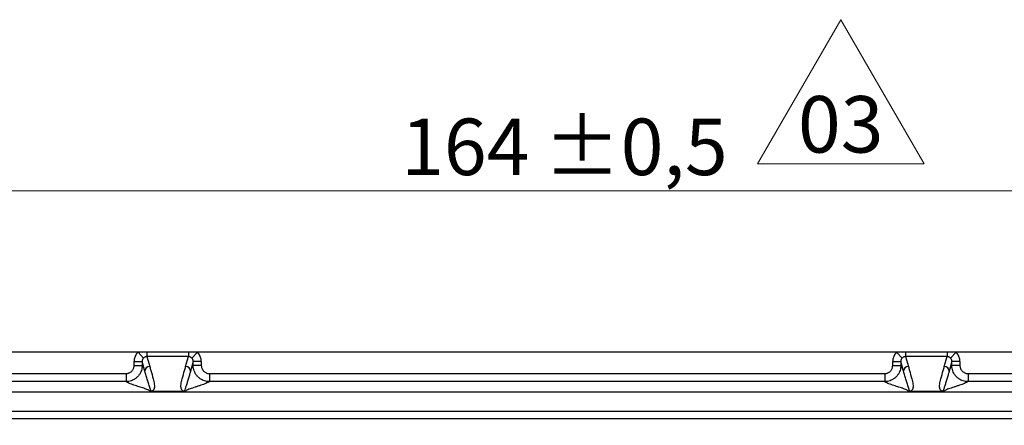
# Model space of a CAD drawing. Units: millimetres. Extents: x 17 to 410, y 7 to 290.
# Drawn here: x 105 to 166, y 115 to 140 of the extents above; entities that cross this region are included whole.
import ezdxf

# ---------------------------------------------------------------- set-up
doc = ezdxf.new("R2010")
doc.units = ezdxf.units.MM
doc.linetypes.add('SLD-Solid', pattern=[0])
doc.styles.add('SLDTEXTSTYLE0', font='GOTHIC.TTF', dxfattribs={"width": 0.913})
doc.dimstyles.new('SLDDIMSTYLE3', dxfattribs={"dimtxt": 3.5, "dimasz": 3, "dimexe": 0, "dimexo": 0.0625, "dimgap": 0.875, "dimtad": 1, "dimdec": 1, "dimrnd": 1e-09, "dimzin": 12, "dimdsep": 46, "dimtxsty": 'SLDTEXTSTYLE0', "dimsah": 1, "dimcen": 0.09, "dimadec": 0, "dimazin": 3, "dimtol": 1, "dimtp": 0.5, "dimtm": 0.5, "dimtfac": 1, "dimtdec": 1, "dimtofl": 0, "dimtmove": 0, "dimatfit": 3, "dimfxl": 1, "dimfrac": 2, "dimtolj": 1, "dimarcsym": 0})

# ---------------------------------------------------------------- blocks, each defined once
blk = doc.blocks.new('_D_2')
at = {"color": 7, "linetype": 'SLD-Solid', "lineweight": 0}
for p, q in [((55.86, 48.743), (55.86, 130.687)), ((219.86, 48.743), (219.86, 130.687)), ((219.86, 129.687), (55.86, 129.687))]:
    blk.add_line(p, q, dxfattribs=at)
at = {"color": 7, "linetype": 'SLD-Solid', "lineweight": 18}
for points in [[(55.86, 129.687), (58.86, 129.237), (58.86, 130.137)], [(219.86, 129.687), (216.86, 130.137), (216.86, 129.237)]]:
    blk.add_solid(points, dxfattribs=at)
at = {"color": 7, "linetype": 'SLD-Solid', "lineweight": 18, "char_height": 3.5, "attachment_point": 1, "style": 'SLDTEXTSTYLE0'}
for s, insert in [('164', (128.82, 134.158)), (' ±0,5', (136.579, 134.158))]:
    blk.add_mtext(s, dxfattribs=dict(at, insert=insert))
blk = doc.blocks.new('SW_NOTE_0_2')
at = {"color": 0, "linetype": 'SLD-Solid', "lineweight": 0}
for p, q in [((-2.642, 0.264), (2.517, 9.2)), ((2.517, 9.2), (7.676, 0.264)), ((7.676, 0.264), (-2.642, 0.264))]:
    blk.add_line(p, q, dxfattribs=at)
at = {"color": 0, "linetype": 'Continuous', "lineweight": 0, "insert": (2.516, 4.471), "char_height": 3.5, "attachment_point": 2, "style": 'SLDTEXTSTYLE0'}
blk.add_mtext('03', dxfattribs=at)

msp = doc.modelspace()

# ---------------------------------------------------------------- linework, layer by layer
at = {"color": 7, "linetype": 'SLD-Solid', "lineweight": 25}
for p, q in [((112.521, 119.687), (69.91, 119.687)), ((112.521, 119.687), (112.867, 119.33)), ((113.072, 119.687), (112.521, 119.687)), ((113.072, 119.687), (113.072, 119.422)), ((115.647, 119.687), (113.072, 119.687)), ((116.198, 119.687), (115.647, 119.687)), ((115.647, 119.687), (115.647, 119.422)), ((116.198, 119.687), (115.852, 119.33)), ((159.521, 119.687), (116.198, 119.687)), ((159.521, 119.687), (159.867, 119.33)), ((160.072, 119.687), (159.521, 119.687)), ((160.072, 119.687), (160.072, 119.422)), ((162.647, 119.687), (160.072, 119.687)), ((163.198, 119.687), (162.647, 119.687)), ((162.647, 119.687), (162.647, 119.422)), ((163.198, 119.687), (162.852, 119.33)), ((205.81, 119.687), (163.198, 119.687)), ((112.277, 119.108), (112.776, 119.108)), ((112.277, 118.868), (112.277, 119.108)), ((112.947, 118.508), (112.776, 119.108)), ((112.776, 119.108), (112.776, 118.868)), ((113.072, 119.422), (113.247, 118.806)), ((115.647, 119.422), (113.072, 119.422)), ((115.472, 118.806), (115.647, 119.422)), ((115.943, 119.108), (115.772, 118.508)), ((115.943, 118.868), (115.943, 119.108)), ((116.442, 119.108), (115.943, 119.108)), ((116.442, 119.108), (116.442, 118.868)), ((159.277, 119.108), (159.776, 119.108)), ((159.277, 118.868), (159.277, 119.108)), ((159.947, 118.508), (159.776, 119.108)), ((159.776, 119.108), (159.776, 118.868)), ((160.072, 119.422), (160.247, 118.806)), ((162.647, 119.422), (160.072, 119.422)), ((162.472, 118.806), (162.647, 119.422)), ((162.943, 119.108), (162.772, 118.508)), ((162.943, 118.868), (162.943, 119.108)), ((163.442, 119.108), (162.943, 119.108)), ((163.442, 119.108), (163.442, 118.868)), ((83.579, 118.37), (111.779, 118.37)), ((111.779, 118.37), (111.779, 117.87)), ((112.277, 118.868), (112.776, 118.868)), ((116.442, 118.868), (115.943, 118.868)), ((116.941, 118.37), (116.941, 117.87)), ((116.941, 118.37), (158.779, 118.37)), ((158.779, 118.37), (158.779, 117.87)), ((159.277, 118.868), (159.776, 118.868)), ((163.442, 118.868), (162.943, 118.868)), ((163.941, 118.37), (163.941, 117.87)), ((163.941, 118.37), (192.14, 118.37)), ((111.779, 117.87), (83.579, 117.87)), ((158.779, 117.87), (116.941, 117.87)), ((192.14, 117.87), (163.941, 117.87)), ((192.14, 117.224), (83.579, 117.224)), ((115.402, 117.259), (113.318, 117.259)), ((162.402, 117.259), (160.318, 117.259)), ((192.14, 116.024), (83.579, 116.024)), ((192.217, 115.565), (83.502, 115.565))]:
    msp.add_line(p, q, dxfattribs=at)
for centre, start, end in [((113.247, 118.506), 90.0887, 179.51754), ((115.472, 118.506), 0.48246, 89.9113), ((160.247, 118.506), 90.0887, 179.51754), ((162.472, 118.506), 0.48246, 89.9113)]:
    msp.add_arc(centre, 0.3, start, end, dxfattribs=at)
for centre, major_axis, ratio, start_param, end_param in [((113.077, 119.105), (0.221, -0.776), 0.99195, 3.630443, 4.433165), ((115.642, 119.105), (0.221, 0.776), 0.99195, 4.991613, 5.794334), ((160.077, 119.105), (0.221, -0.776), 0.99195, 3.630443, 4.433165), ((162.642, 119.105), (0.221, 0.776), 0.99195, 4.991613, 5.794334), ((113.077, 119.105), (-0.085, 0.299), 0.966132, 0.488851, 1.291572), ((115.642, 119.105), (0.085, 0.299), 0.966132, 4.991613, 5.794334), ((160.077, 119.105), (-0.085, 0.299), 0.966132, 0.488851, 1.291572), ((162.642, 119.105), (0.085, 0.299), 0.966132, 4.991613, 5.794334)]:
    msp.add_ellipse(centre, major_axis=major_axis, ratio=ratio, start_param=start_param, end_param=end_param, dxfattribs=at)
for points, knots in [([(113.072, 119.422), (113.068, 119.422), (113.043, 119.421), (113.008, 119.415), (112.953, 119.395), (112.909, 119.369), (112.876, 119.339), (112.867, 119.33)], [0, 0, 0, 0, 0.0525885, 0.3152298, 0.434916, 0.8355194, 1, 1, 1, 1]), ([(115.852, 119.33), (115.846, 119.336), (115.827, 119.355), (115.792, 119.38), (115.746, 119.404), (115.697, 119.419), (115.662, 119.421), (115.647, 119.422)], [0, 0, 0, 0, 0.113322, 0.337333, 0.561882, 0.818698, 1, 1, 1, 1]), ([(160.072, 119.422), (160.068, 119.422), (160.043, 119.421), (160.008, 119.415), (159.953, 119.395), (159.909, 119.369), (159.876, 119.339), (159.867, 119.33)], [0, 0, 0, 0, 0.052588, 0.31523, 0.434916, 0.835519, 1, 1, 1, 1]), ([(162.852, 119.33), (162.846, 119.336), (162.827, 119.355), (162.792, 119.38), (162.746, 119.404), (162.697, 119.419), (162.662, 119.421), (162.647, 119.422)], [0, 0, 0, 0, 0.1133215, 0.3373332, 0.561882, 0.8186981, 1, 1, 1, 1]), ([(112.776, 118.868), (112.776, 118.868), (112.776, 118.831), (112.772, 118.758), (112.751, 118.63), (112.706, 118.487), (112.629, 118.337), (112.527, 118.202), (112.405, 118.086), (112.265, 117.992), (112.111, 117.922), (111.947, 117.88), (111.835, 117.87), (111.779, 117.87), (111.779, 117.87)], [0, 0, 0, 0, 0.0000383, 0.0705409, 0.1410435, 0.248331, 0.3556184, 0.4629684, 0.5703184, 0.6777593, 0.7852002, 0.8925808, 0.9999617, 1, 1, 1, 1]), ([(111.779, 118.37), (111.807, 118.371), (111.863, 118.374), (111.944, 118.396), (112.021, 118.43), (112.091, 118.477), (112.153, 118.535), (112.203, 118.603), (112.241, 118.678), (112.27, 118.766), (112.274, 118.831), (112.277, 118.868)], [0, 0, 0, 0, 0.107445, 0.21489, 0.32234, 0.42979, 0.537139, 0.644489, 0.751795, 0.859102, 1, 1, 1, 1]), ([(112.776, 118.868), (112.792, 118.846), (112.824, 118.802), (112.869, 118.709), (112.91, 118.611), (112.935, 118.543), (112.947, 118.508)], [0, 0, 0, 0, 0.279802, 0.559739, 0.779814, 1, 1, 1, 1]), ([(113.288, 117.259), (113.288, 117.259), (113.288, 117.259), (113.289, 117.259), (113.29, 117.259), (113.291, 117.259), (113.294, 117.26), (113.3, 117.261), (113.31, 117.268), (113.316, 117.284), (113.315, 117.31), (113.3, 117.36), (113.275, 117.44), (113.232, 117.562), (113.176, 117.733), (113.109, 117.959), (113.029, 118.234), (112.974, 118.418), (112.947, 118.508), (112.947, 118.508)], [0, 0, 0, 0, 0.000005, 0.000065, 0.000125, 0.000234, 0.00054, 0.001851, 0.007051, 0.027801, 0.06928, 0.110762, 0.22138, 0.332006, 0.44263, 0.628415, 0.814205, 0.999995, 1, 1, 1, 1]), ([(113.247, 118.806), (113.271, 118.722), (113.342, 118.469), (113.426, 118.16), (113.499, 117.88), (113.533, 117.711), (113.541, 117.578), (113.533, 117.479), (113.517, 117.423), (113.498, 117.374), (113.471, 117.332), (113.432, 117.3), (113.394, 117.279), (113.369, 117.269), (113.344, 117.263), (113.326, 117.26), (113.319, 117.259), (113.318, 117.259)], [0, 0, 0, 0, 0.162974, 0.488922, 0.59759, 0.706256, 0.814909, 0.855661, 0.896411, 0.923656, 0.950897, 0.978084, 0.985473, 0.992847, 0.997647, 0.999547, 1, 1, 1, 1]), ([(115.402, 117.259), (115.4, 117.259), (115.393, 117.26), (115.375, 117.263), (115.35, 117.269), (115.325, 117.279), (115.287, 117.3), (115.248, 117.332), (115.221, 117.374), (115.202, 117.423), (115.186, 117.479), (115.178, 117.578), (115.186, 117.711), (115.22, 117.88), (115.293, 118.16), (115.377, 118.469), (115.449, 118.722), (115.472, 118.806)], [0, 0, 0, 0, 0.0004534, 0.0023531, 0.0071526, 0.0145275, 0.0219157, 0.0491028, 0.0763444, 0.1035887, 0.144339, 0.1850914, 0.293744, 0.4024103, 0.5110776, 0.8370259, 1, 1, 1, 1]), ([(115.772, 118.508), (115.772, 118.508), (115.767, 118.493), (115.744, 118.415), (115.697, 118.254), (115.629, 118.023), (115.556, 117.779), (115.499, 117.595), (115.456, 117.469), (115.428, 117.388), (115.41, 117.334), (115.404, 117.302), (115.404, 117.287), (115.406, 117.278), (115.408, 117.272), (115.411, 117.267), (115.414, 117.265), (115.417, 117.263), (115.419, 117.262), (115.421, 117.261), (115.423, 117.26), (115.424, 117.26), (115.426, 117.26), (115.427, 117.259), (115.428, 117.259), (115.429, 117.259), (115.43, 117.259), (115.431, 117.259), (115.431, 117.259), (115.431, 117.259), (115.431, 117.259)], [0, 0, 0, 0, 0.000005, 0.031811, 0.159035, 0.328677, 0.498319, 0.667951, 0.75085, 0.83375, 0.916698, 0.944284, 0.962694, 0.974987, 0.9832, 0.988692, 0.992368, 0.994832, 0.996486, 0.9976, 0.998353, 0.998864, 0.999213, 0.999455, 0.999686, 0.99981, 0.999897, 0.999959, 0.999995, 1, 1, 1, 1]), ([(115.772, 118.508), (115.788, 118.552), (115.82, 118.638), (115.864, 118.739), (115.905, 118.817), (115.93, 118.851), (115.943, 118.868)], [0, 0, 0, 0, 0.2802167, 0.5602524, 0.7801635, 1, 1, 1, 1]), ([(116.941, 117.87), (116.94, 117.87), (116.904, 117.87), (116.83, 117.875), (116.702, 117.896), (116.56, 117.941), (116.409, 118.018), (116.274, 118.119), (116.158, 118.242), (116.064, 118.382), (115.995, 118.536), (115.953, 118.7), (115.943, 118.812), (115.943, 118.868), (115.943, 118.868)], [0, 0, 0, 0, 0.000038, 0.070541, 0.141044, 0.248331, 0.355618, 0.462968, 0.570318, 0.677759, 0.7852, 0.892581, 0.999962, 1, 1, 1, 1]), ([(116.442, 118.868), (116.444, 118.84), (116.447, 118.784), (116.468, 118.702), (116.503, 118.625), (116.55, 118.555), (116.608, 118.494), (116.675, 118.444), (116.75, 118.405), (116.839, 118.376), (116.904, 118.372), (116.941, 118.37)], [0, 0, 0, 0, 0.1074452, 0.2148895, 0.3223399, 0.4297899, 0.5371393, 0.6444888, 0.7517951, 0.8591021, 1, 1, 1, 1]), ([(159.776, 118.868), (159.776, 118.868), (159.776, 118.831), (159.772, 118.758), (159.751, 118.63), (159.706, 118.487), (159.629, 118.337), (159.527, 118.202), (159.405, 118.086), (159.265, 117.992), (159.111, 117.922), (158.947, 117.88), (158.835, 117.87), (158.779, 117.87), (158.779, 117.87)], [0, 0, 0, 0, 0.0000383, 0.0705409, 0.1410435, 0.248331, 0.3556184, 0.4629684, 0.5703184, 0.6777593, 0.7852002, 0.8925808, 0.9999617, 1, 1, 1, 1]), ([(158.779, 118.37), (158.807, 118.371), (158.863, 118.374), (158.944, 118.396), (159.021, 118.43), (159.091, 118.477), (159.153, 118.535), (159.203, 118.603), (159.241, 118.678), (159.27, 118.766), (159.274, 118.831), (159.277, 118.868)], [0, 0, 0, 0, 0.107445, 0.21489, 0.32234, 0.42979, 0.537139, 0.644489, 0.751795, 0.859102, 1, 1, 1, 1]), ([(159.776, 118.868), (159.792, 118.846), (159.824, 118.802), (159.869, 118.709), (159.91, 118.611), (159.935, 118.543), (159.947, 118.508)], [0, 0, 0, 0, 0.279802, 0.559739, 0.779814, 1, 1, 1, 1]), ([(160.288, 117.259), (160.288, 117.259), (160.288, 117.259), (160.289, 117.259), (160.29, 117.259), (160.291, 117.259), (160.294, 117.26), (160.3, 117.261), (160.31, 117.268), (160.316, 117.284), (160.315, 117.31), (160.3, 117.36), (160.275, 117.44), (160.232, 117.562), (160.176, 117.733), (160.109, 117.959), (160.029, 118.234), (159.974, 118.418), (159.947, 118.508), (159.947, 118.508)], [0, 0, 0, 0, 0.000005, 0.000065, 0.000125, 0.000234, 0.00054, 0.001851, 0.007051, 0.027801, 0.06928, 0.110762, 0.22138, 0.332006, 0.44263, 0.628415, 0.814205, 0.999995, 1, 1, 1, 1]), ([(160.247, 118.806), (160.271, 118.722), (160.342, 118.469), (160.426, 118.16), (160.499, 117.88), (160.533, 117.711), (160.541, 117.578), (160.533, 117.479), (160.517, 117.423), (160.498, 117.374), (160.471, 117.332), (160.432, 117.3), (160.394, 117.279), (160.369, 117.269), (160.344, 117.263), (160.326, 117.26), (160.319, 117.259), (160.318, 117.259)], [0, 0, 0, 0, 0.162974, 0.488922, 0.59759, 0.706256, 0.814909, 0.855661, 0.896411, 0.923656, 0.950897, 0.978084, 0.985473, 0.992847, 0.997647, 0.999547, 1, 1, 1, 1]), ([(162.402, 117.259), (162.4, 117.259), (162.393, 117.26), (162.375, 117.263), (162.35, 117.269), (162.325, 117.279), (162.287, 117.3), (162.248, 117.332), (162.221, 117.374), (162.202, 117.423), (162.186, 117.479), (162.178, 117.578), (162.186, 117.711), (162.22, 117.88), (162.293, 118.16), (162.377, 118.469), (162.449, 118.722), (162.472, 118.806)], [0, 0, 0, 0, 0.000453, 0.002353, 0.007153, 0.014527, 0.021916, 0.049103, 0.076344, 0.103589, 0.144339, 0.185091, 0.293744, 0.40241, 0.511078, 0.837026, 1, 1, 1, 1]), ([(162.772, 118.508), (162.772, 118.508), (162.767, 118.493), (162.744, 118.415), (162.697, 118.254), (162.629, 118.023), (162.556, 117.779), (162.499, 117.595), (162.456, 117.469), (162.428, 117.388), (162.41, 117.334), (162.404, 117.302), (162.404, 117.287), (162.406, 117.278), (162.408, 117.272), (162.411, 117.267), (162.414, 117.265), (162.417, 117.263), (162.419, 117.262), (162.421, 117.261), (162.423, 117.26), (162.424, 117.26), (162.426, 117.26), (162.427, 117.259), (162.428, 117.259), (162.429, 117.259), (162.43, 117.259), (162.431, 117.259), (162.431, 117.259), (162.431, 117.259), (162.431, 117.259)], [0, 0, 0, 0, 0.0000047, 0.0318107, 0.1590345, 0.328677, 0.4983185, 0.6679507, 0.7508505, 0.8337498, 0.9166979, 0.9442838, 0.9626941, 0.9749867, 0.9831998, 0.9886917, 0.9923678, 0.9948318, 0.9964864, 0.9976003, 0.9983528, 0.9988637, 0.9992131, 0.9994546, 0.9996863, 0.9998105, 0.999897, 0.9999593, 0.9999953, 1, 1, 1, 1]), ([(162.772, 118.508), (162.788, 118.552), (162.82, 118.638), (162.864, 118.739), (162.905, 118.817), (162.93, 118.851), (162.943, 118.868)], [0, 0, 0, 0, 0.280217, 0.560252, 0.780164, 1, 1, 1, 1]), ([(163.941, 117.87), (163.94, 117.87), (163.904, 117.87), (163.83, 117.875), (163.702, 117.896), (163.56, 117.941), (163.409, 118.018), (163.274, 118.119), (163.158, 118.242), (163.064, 118.382), (162.995, 118.536), (162.953, 118.7), (162.943, 118.812), (162.943, 118.868), (162.943, 118.868)], [0, 0, 0, 0, 0.000038, 0.070541, 0.141044, 0.248331, 0.355618, 0.462968, 0.570318, 0.677759, 0.7852, 0.892581, 0.999962, 1, 1, 1, 1]), ([(163.442, 118.868), (163.444, 118.84), (163.447, 118.784), (163.468, 118.702), (163.503, 118.625), (163.55, 118.555), (163.608, 118.494), (163.675, 118.444), (163.75, 118.405), (163.839, 118.376), (163.904, 118.372), (163.941, 118.37)], [0, 0, 0, 0, 0.107445, 0.21489, 0.32234, 0.42979, 0.537139, 0.644489, 0.751795, 0.859102, 1, 1, 1, 1]), ([(113.288, 117.259), (113.268, 117.275), (113.229, 117.308), (113.134, 117.357), (113.019, 117.406), (112.885, 117.455), (112.74, 117.504), (112.587, 117.552), (112.428, 117.603), (112.266, 117.655), (112.11, 117.709), (111.972, 117.763), (111.855, 117.816), (111.804, 117.852), (111.779, 117.87)], [0, 0, 0, 0, 0.079883, 0.1598, 0.239767, 0.319785, 0.399849, 0.479941, 0.560041, 0.648137, 0.736191, 0.824186, 0.912118, 1, 1, 1, 1]), ([(116.941, 117.87), (116.913, 117.851), (116.859, 117.813), (116.732, 117.756), (116.582, 117.699), (116.414, 117.642), (116.235, 117.585), (116.058, 117.529), (115.891, 117.474), (115.738, 117.421), (115.606, 117.367), (115.497, 117.313), (115.453, 117.277), (115.431, 117.259)], [0, 0, 0, 0, 0.093209, 0.186476, 0.279815, 0.373217, 0.466659, 0.560108, 0.648194, 0.736233, 0.824211, 0.912127, 1, 1, 1, 1]), ([(160.288, 117.259), (160.268, 117.275), (160.229, 117.308), (160.134, 117.357), (160.019, 117.406), (159.885, 117.455), (159.74, 117.504), (159.587, 117.552), (159.428, 117.603), (159.266, 117.655), (159.11, 117.709), (158.972, 117.763), (158.855, 117.816), (158.804, 117.852), (158.779, 117.87)], [0, 0, 0, 0, 0.079883, 0.1598, 0.239767, 0.319785, 0.399849, 0.479941, 0.560041, 0.648137, 0.736191, 0.824186, 0.912118, 1, 1, 1, 1]), ([(163.941, 117.87), (163.913, 117.851), (163.859, 117.813), (163.732, 117.756), (163.582, 117.699), (163.414, 117.642), (163.235, 117.585), (163.058, 117.529), (162.891, 117.474), (162.738, 117.421), (162.606, 117.367), (162.497, 117.313), (162.453, 117.277), (162.431, 117.259)], [0, 0, 0, 0, 0.093209, 0.186476, 0.279815, 0.373217, 0.466659, 0.560108, 0.648194, 0.736233, 0.824211, 0.912127, 1, 1, 1, 1]), ([(113.318, 117.259), (113.312, 117.259), (113.303, 117.259), (113.294, 117.259), (113.29, 117.259), (113.288, 117.259), (113.288, 117.259)], [0, 0, 0, 0, 0.51018, 0.778469, 0.897094, 1, 1, 1, 1]), ([(115.431, 117.259), (115.431, 117.259), (115.428, 117.259), (115.422, 117.259), (115.412, 117.259), (115.405, 117.259), (115.402, 117.259)], [0, 0, 0, 0, 0.102825, 0.373825, 0.733833, 1, 1, 1, 1]), ([(160.318, 117.259), (160.312, 117.259), (160.303, 117.259), (160.294, 117.259), (160.29, 117.259), (160.288, 117.259), (160.288, 117.259)], [0, 0, 0, 0, 0.51018, 0.778469, 0.897094, 1, 1, 1, 1]), ([(162.431, 117.259), (162.431, 117.259), (162.429, 117.259), (162.423, 117.259), (162.414, 117.259), (162.406, 117.259), (162.402, 117.259)], [0, 0, 0, 0, 0.102819, 0.278189, 0.6404433, 1, 1, 1, 1])]:
    msp.add_open_spline(points, degree=3, knots=knots, dxfattribs=at)

# ---------------------------------------------------------------- block references
at = {"color": 7, "linetype": 'Continuous', "lineweight": 0}
msp.add_blockref('SW_NOTE_0_2', (153.54, 131.082), dxfattribs=at)

# ---------------------------------------------------------------- dimensions: what is measured, and where the dimension line sits
at = {"color": 7, "linetype": 'SLD-Solid', "lineweight": 18}
dim = msp.add_linear_dim(base=(55.86, 129.687), p1=(219.86, 47.743), p2=(55.86, 47.743), dimstyle='SLDDIMSTYLE3', dxfattribs=at)
dim.commit()
dim.dimension.update_dxf_attribs({"geometry": '_D_2', "text_midpoint": (137.86, 129.687), "dimtype": 160})

doc.saveas('drawing.dxf')
